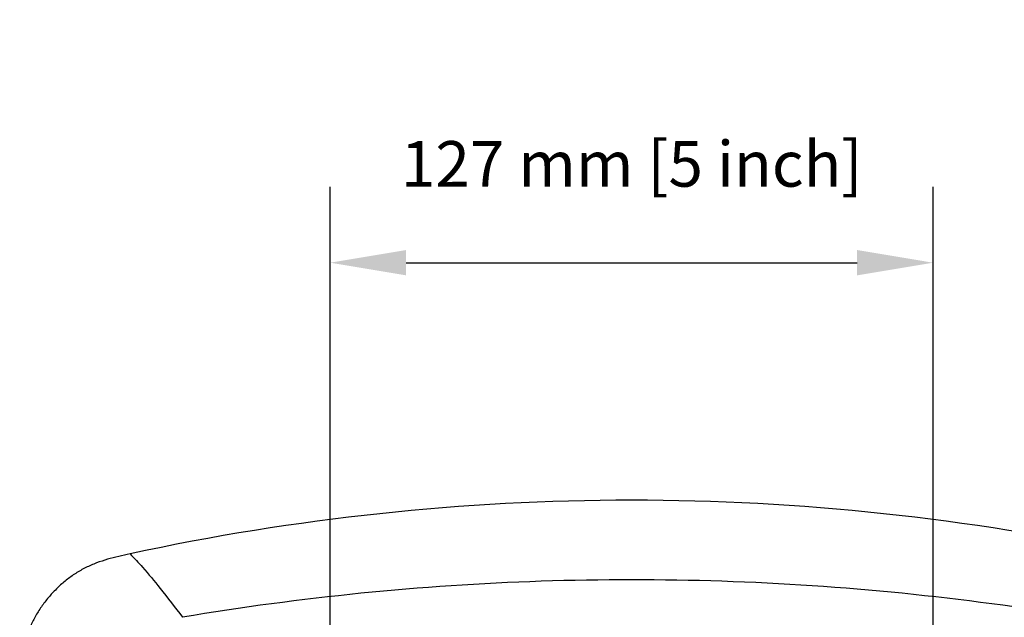
# Model space of a CAD drawing. Extents: x -13 to 1359, y 21 to 1122.
# Drawn here: x 1015 to 1222, y 988 to 1114 of the extents above; entities that cross this region are included whole.
import ezdxf

# ---------------------------------------------------------------- set-up
doc = ezdxf.new("R2010")
doc.units = 0
doc.header["$LTSCALE"] = 25
doc.layers.get('0').update_dxf_attribs({"color": 4, "linetype": 'CONTINUOUS'})
doc.layers.get('DEFPOINTS').update_dxf_attribs({"linetype": 'CONTINUOUS'})
doc.layers.add('DIM', color=7, linetype='CONTINUOUS')
doc.dimstyles.new('Line_Drawings', dxfattribs={"dimscale": 5, "dimtxt": 2.5, "dimasz": 4, "dimexe": 2, "dimexo": 1, "dimgap": 2, "dimtad": 1, "dimdec": 0, "dimzin": 0, "dimdsep": 46, "dimtxsty": 'Standard', "dimcen": 0, "dimclrt": 6, "dimadec": 0, "dimazin": 0, "dimtfac": 1, "dimtdec": 0, "dimtofl": 0, "dimtmove": 0, "dimatfit": 3, "dimfxl": 2, "dimtolj": 1, "dimtzin": 0, "dimarcsym": 0})

# ---------------------------------------------------------------- blocks, each defined once
blk = doc.blocks.new('*D0')
at = {"layer": 'DEFPOINTS', "color": 0, "transparency": 16777216}
for p in [(1207.49, 1062.57), (1207.49, 831.07), (1080.49, 828.57)]:
    blk.add_point(p, dxfattribs=at)
at = {"layer": 'DIM', "color": 0, "lineweight": -2, "transparency": 16777216}
for p, q in [((1080.49, 836.57), (1080.49, 1078.57)), ((1207.49, 839.07), (1207.49, 1078.57)), ((1096.49, 1062.57), (1191.49, 1062.57))]:
    blk.add_line(p, q, dxfattribs=at)
at = {"layer": 'DIM', "color": 0, "transparency": 16777216}
for points in [[(1096.49, 1065.24), (1096.49, 1059.91), (1080.49, 1062.57)], [(1191.49, 1065.24), (1191.49, 1059.91), (1207.49, 1062.57)]]:
    blk.add_solid(points, dxfattribs=at)
at = {"layer": 'DIM', "color": 6, "transparency": 16777216, "insert": (1143.99, 1083.37), "char_height": 9.6, "attachment_point": 5}
blk.add_mtext('\\A1;127 mm [5 inch]', dxfattribs=at)

msp = doc.modelspace()

# ---------------------------------------------------------------- linework, layer by layer
at = {"linetype": 'Continuous'}
msp.add_arc((1143.99, 512.57), 500, 77.802, 102.198, dxfattribs=at)
for points, start_tangent, end_tangent in [([(1038.34, 1001.28), (1035.96, 1000.75), (1033.61, 1000.14), (1031.29, 999.37), (1029.04, 998.39), (1026.9, 997.18), (1024.9, 995.74), (1023.05, 994.11), (1021.36, 992.33), (1019.84, 990.4), (1018.52, 988.32), (1017.43, 986.11), (1016.59, 983.81), (1015.97, 981.47), (1015.5, 979.09), (1015.11, 976.68)], (-0.977423, -0.211293), (-0.155363, -0.987857)), ([(1038.34, 1001.28), (1040.98, 998.49), (1044.67, 994.03), (1049.38, 987.94)], (0.730344, -0.683079), (0.601096, -0.799177)), ([(1238.6, 987.94), (1200.99, 992.98), (1163.02, 995.51), (1124.96, 995.51), (1086.98, 992.98), (1049.38, 987.94)], (-0.986116, 0.16606), (-0.986116, -0.16606))]:
    msp.add_spline(points, degree=3, dxfattribs=dict(at, start_tangent=start_tangent, end_tangent=end_tangent))

# ---------------------------------------------------------------- dimensions: what is measured, and where the dimension line sits
at = {"layer": 'DIM'}
dim = msp.add_linear_dim(base=(1207.49, 1062.57), p1=(1080.49, 828.57), p2=(1207.49, 831.07), dimstyle='Line_Drawings', override={"dimscale": 8, "dimtxt": 1.2, "dimasz": 2, "dimpost": ' mm'}, dxfattribs=at)
dim.commit()
dim.dimension.update_dxf_attribs({"geometry": '*D0', "text_midpoint": (1143.99, 1062.57), "dimtype": 160})

doc.saveas('drawing.dxf')
